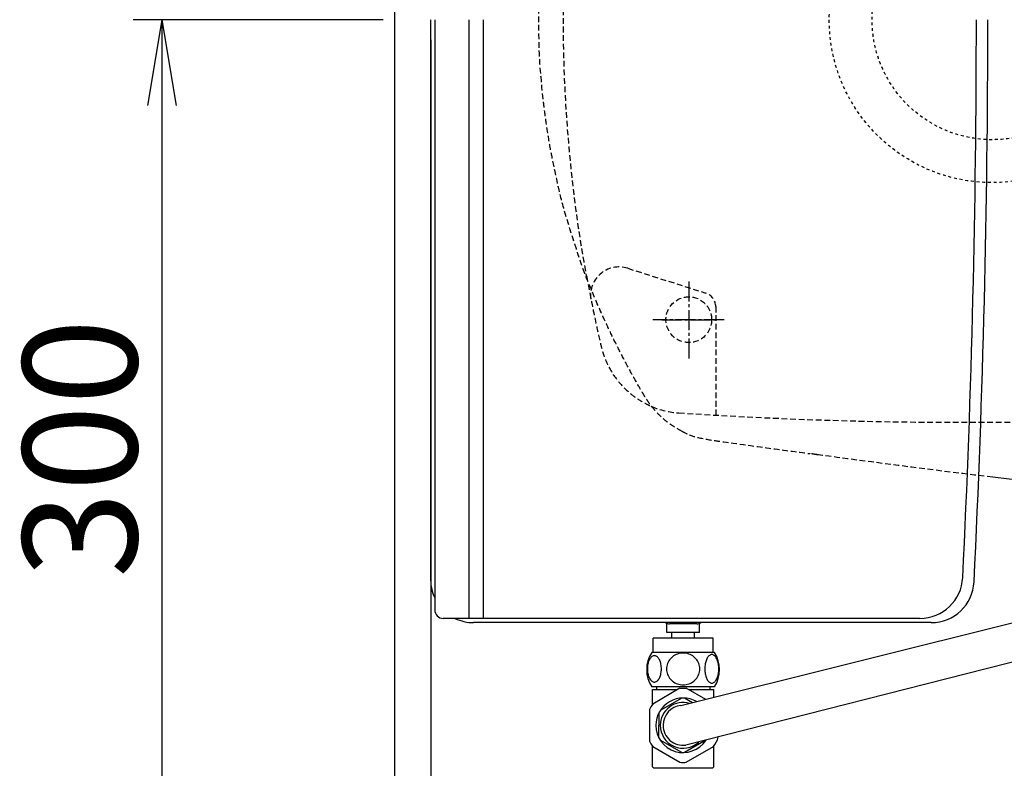
# Model space of a CAD drawing. Extents: x 0 to 1995, y 11 to 2820.
# Drawn here: x 204 to 548, y 2158 to 2420 of the extents above; entities that cross this region are included whole.
import ezdxf

# ---------------------------------------------------------------- set-up
doc = ezdxf.new("R2010")
doc.units = 0
for name, pattern in [('EXLTYPE1', [3, 2, -1]), ('EXLTYPE2', [2, 1, -1]), ('EXLTYPE3', [10, 7, -1, 1, -1])]:
    doc.linetypes.add(name, pattern=pattern)
doc.layers.get('0').update_dxf_attribs({"linetype": 'CONTINUOUS'})
doc.layers.get('DEFPOINTS').update_dxf_attribs({"linetype": 'CONTINUOUS'})
for name, color, linetype in [('タンク', 7, 'CONTINUOUS'), ('便器', 7, 'CONTINUOUS'), ('便座', 7, 'CONTINUOUS'), ('ｱｼﾞｬｽﾀｰ', 7, 'CONTINUOUS')]:
    doc.layers.add(name, color=color, linetype=linetype)
doc.styles.add('EXCADDIM1', font='monotxt', dxfattribs={"width": 0.84, "bigfont": 'extfont'})
doc.styles.get("Standard").update_dxf_attribs({"font": 'monotxt', "bigfont": 'extfont'})
doc.dimstyles.new('ISO-25', dxfattribs={"dimtxt": 2.5, "dimasz": 2.5, "dimexe": 1.25, "dimexo": 0.625, "dimtad": 1, "dimtxsty": 'STANDARD', "dimcen": 2.5, "dimazin": 3, "dimtfac": 1, "dimtmove": 0, "dimatfit": 3})

# ---------------------------------------------------------------- blocks, each defined once
blk = doc.blocks.new('EX_NORM')
at = {"color": 0, "linetype": 'CONTINUOUS'}
for q in [(-1, 0.167), (-1, 0), (-1, -0.167)]:
    blk.add_line((0, 0), q, dxfattribs=at)
blk = doc.blocks.new('*D15')
at = {"layer": 'DEFPOINTS', "color": 0}
for p in [(335.95, 2420), (253.53, 2120), (327.65, 2120)]:
    blk.add_point(p, dxfattribs=at)
at = {"layer": '便器', "color": 3, "linetype": 'CONTINUOUS'}
for p, q in [((330.95, 2420), (243.53, 2420)), ((253.53, 2390), (253.53, 2150)), ((322.65, 2120), (243.53, 2120))]:
    blk.add_line(p, q, dxfattribs=at)
at = {"layer": '便器', "color": 3, "xscale": 30, "yscale": 30, "zscale": 30}
for p, rotation in [((253.53, 2420), 90), ((253.53, 2120), 270)]:
    blk.add_blockref('EX_NORM', p, dxfattribs=dict(at, rotation=rotation))
at = {"layer": '便器', "color": 2, "insert": (230.03, 2270), "char_height": 40, "attachment_point": 5, "rotation": 90, "style": 'EXCADDIM1'}
blk.add_mtext('300', dxfattribs=at)
blk = doc.blocks.new('*D20')
at = {"layer": 'DEFPOINTS', "color": 0}
for p in [(1084.98, 2420), (335, 1987), (335, 1987)]:
    blk.add_point(p, dxfattribs=at)
at = {"layer": '便器', "color": 3, "linetype": 'CONTINUOUS'}
for p, q in [((1084.98, 2413), (1084.98, 1977)), ((1054.98, 1987), (365, 1987))]:
    blk.add_line(p, q, dxfattribs=at)
at = {"layer": '便器', "color": 3, "xscale": 30, "yscale": 30, "zscale": 30, "rotation": 180}
blk.add_blockref('EX_NORM', (335, 1987), dxfattribs=at)
at = {"layer": '便器', "color": 3, "xscale": 30, "yscale": 30, "zscale": 30}
blk.add_blockref('EX_NORM', (1084.98, 1987), dxfattribs=at)
at = {"layer": '便器', "color": 2, "insert": (709.99, 2010), "char_height": 40, "attachment_point": 5, "style": 'EXCADDIM1'}
blk.add_mtext('750', dxfattribs=at)
blk = doc.blocks.new('*D22')
at = {"layer": 'DEFPOINTS', "color": 0}
for p in [(347.61, 2420), (1084.98, 2420), (347.61, 2041)]:
    blk.add_point(p, dxfattribs=at)
at = {"layer": '便器', "color": 3, "linetype": 'CONTINUOUS'}
for p, q in [((347.61, 2413), (347.61, 2031)), ((1084.98, 2413), (1084.98, 2031)), ((1054.98, 2041), (377.61, 2041))]:
    blk.add_line(p, q, dxfattribs=at)
at = {"layer": '便器', "color": 3, "xscale": 30, "yscale": 30, "zscale": 30, "rotation": 180}
blk.add_blockref('EX_NORM', (347.61, 2041), dxfattribs=at)
at = {"layer": '便器', "color": 3, "xscale": 30, "yscale": 30, "zscale": 30}
blk.add_blockref('EX_NORM', (1084.98, 2041), dxfattribs=at)
at = {"layer": '便器', "color": 2, "insert": (716.29, 2064), "char_height": 40, "attachment_point": 5, "style": 'EXCADDIM1'}
blk.add_mtext('738', dxfattribs=at)
blk = doc.blocks.new('*D23')
at = {"layer": 'DEFPOINTS', "color": 0}
for p in [(1084.98, 2420), (335, 1987), (335, 1987)]:
    blk.add_point(p, dxfattribs=at)
at = {"layer": '便器', "color": 3, "linetype": 'CONTINUOUS'}
for p, q in [((1084.98, 2413), (1084.98, 1977)), ((1054.98, 1987), (365, 1987))]:
    blk.add_line(p, q, dxfattribs=at)
at = {"layer": '便器', "color": 3, "xscale": 30, "yscale": 30, "zscale": 30, "rotation": 180}
blk.add_blockref('EX_NORM', (335, 1987), dxfattribs=at)
at = {"layer": '便器', "color": 3, "xscale": 30, "yscale": 30, "zscale": 30}
blk.add_blockref('EX_NORM', (1084.98, 1987), dxfattribs=at)
at = {"layer": '便器', "color": 2, "insert": (709.99, 2010), "char_height": 40, "attachment_point": 5, "style": 'EXCADDIM1'}
blk.add_mtext('750', dxfattribs=at)

msp = doc.modelspace()

# ---------------------------------------------------------------- linework, layer by layer
at = {"layer": 'タンク', "color": 2, "linetype": 'CONTINUOUS'}
for p, q in [((347.606, 2420), (347.606, 2224)), ((349.019, 2420), (349.019, 2213.484)), ((518.837, 2210.484), (352.019, 2210.484)), ((522.783, 2209), (362.606, 2209))]:
    msp.add_line(p, q, dxfattribs=at)
at = {"layer": 'タンク', "color": 4, "linetype": 'CONTINUOUS'}
for p, q in [((361.019, 2420), (361.019, 2210.379)), ((366.019, 2420), (366.019, 2210.379))]:
    msp.add_line(p, q, dxfattribs=at)
at = {"layer": 'タンク', "color": 2, "linetype": 'CONTINUOUS'}
for centre, radius, start, end in [((-3457.394, 2420), 3995.986, 357.199336, 0), ((-3457.394, 2420), 4000, 357.180802, 0), ((362.606, 2224), 15, 180, 205.07102), ((518.837, 2225.484), 15, 270, 357.19934), ((522.783, 2224), 15, 270, 357.1808), ((352.019, 2213.484), 3, 180, 270), ((362.606, 2224), 15, 244.30145, 270)]:
    msp.add_arc(centre, radius, start, end, dxfattribs=at)
at = {"layer": '便器', "color": 7, "linetype": 'CONTINUOUS'}
msp.add_line((335, 2820), (335, 1961), dxfattribs=at)
at = {"layer": '便器', "color": 6, "linetype": 'EXLTYPE1'}
for p, q in [((416.576, 2332.99), (443.885, 2324.337)), ((447.374, 2319.57), (447.374, 2281.601))]:
    msp.add_line(p, q, dxfattribs=at)
at = {"layer": '便器', "color": 6, "linetype": 'EXLTYPE3'}
for p, q in [((437.954, 2328.4), (437.954, 2300.5)), ((450.336, 2315), (425.401, 2315)), ((428.54, 2315), (447.69, 2315))]:
    msp.add_line(p, q, dxfattribs=at)
at = {"layer": '便器', "color": 2, "linetype": 'EXLTYPE1'}
msp.add_line((482.691, 2267.998), (482.715, 2267.999), dxfattribs=at)
at = {"layer": '便器', "color": 2, "linetype": 'EXLTYPE1', "flags": 128}
for points in [[(435.625, 2275.926), (435.597, 2275.939), (435.434, 2276.019), (435.27, 2276.102), (435.104, 2276.188), (434.935, 2276.279), (434.76, 2276.375), (434.578, 2276.477), (434.339, 2276.615), (434.091, 2276.76), (433.837, 2276.911), (433.584, 2277.064), (433.334, 2277.215), (433.093, 2277.363), (432.865, 2277.504), (432.655, 2277.636), (432.466, 2277.754), (432.304, 2277.857), (432.172, 2277.941), (432.15, 2277.956), (432.129, 2277.97), (432.108, 2277.983), (432.088, 2277.997), (432.067, 2278.01), (432.046, 2278.024), (432.025, 2278.039), (432.002, 2278.054), (431.978, 2278.071), (431.951, 2278.089), (431.922, 2278.108), (431.857, 2278.153), (431.783, 2278.205), (431.702, 2278.261), (431.615, 2278.322), (431.526, 2278.385), (431.434, 2278.449), (431.343, 2278.513), (431.255, 2278.575), (431.17, 2278.635), (431.091, 2278.691), (431.021, 2278.742), (430.988, 2278.765), (430.958, 2278.787), (430.93, 2278.807), (430.903, 2278.827), (430.877, 2278.846), (430.851, 2278.865), (430.826, 2278.884), (430.8, 2278.903), (430.774, 2278.923), (430.747, 2278.944), (430.718, 2278.966), (430.623, 2279.038), (430.515, 2279.122), (430.397, 2279.214), (430.27, 2279.313), (430.138, 2279.417), (430.001, 2279.524), (429.864, 2279.633), (429.728, 2279.741), (429.596, 2279.847), (429.47, 2279.949), (429.352, 2280.045), (429.279, 2280.105), (429.211, 2280.161), (429.146, 2280.216), (429.084, 2280.269), (429.023, 2280.321), (428.963, 2280.373), (428.904, 2280.426), (428.844, 2280.479), (428.783, 2280.534), (428.72, 2280.591), (428.655, 2280.652), (428.515, 2280.782), (428.365, 2280.923), (428.206, 2281.074), (428.042, 2281.231), (427.874, 2281.393), (427.706, 2281.556), (427.539, 2281.719), (427.377, 2281.879), (427.222, 2282.033), (427.076, 2282.179), (426.942, 2282.315), (426.881, 2282.378), (426.822, 2282.439), (426.765, 2282.497), (426.711, 2282.555), (426.657, 2282.613), (426.604, 2282.67), (426.55, 2282.729), (426.496, 2282.79), (426.439, 2282.853), (426.381, 2282.919), (426.32, 2282.989), (426.222, 2283.103), (426.117, 2283.224), (426.009, 2283.352), (425.898, 2283.483), (425.787, 2283.615), (425.677, 2283.746), (425.57, 2283.874), (425.469, 2283.996), (425.375, 2284.11), (425.29, 2284.213), (425.216, 2284.305), (425.194, 2284.332), (425.173, 2284.358), (425.153, 2284.383), (425.133, 2284.407), (425.114, 2284.432), (425.095, 2284.456), (425.075, 2284.481), (425.055, 2284.507), (425.034, 2284.534), (425.012, 2284.563), (424.989, 2284.593), (424.937, 2284.662), (424.879, 2284.738), (424.817, 2284.82), (424.751, 2284.907), (424.684, 2284.997), (424.616, 2285.089), (424.548, 2285.18), (424.482, 2285.269), (424.418, 2285.355), (424.359, 2285.436), (424.304, 2285.51), (424.28, 2285.544), (424.256, 2285.576), (424.233, 2285.608), (424.212, 2285.638), (424.191, 2285.668), (424.17, 2285.697), (424.148, 2285.727), (424.127, 2285.758), (424.105, 2285.789), (424.082, 2285.822), (424.058, 2285.857), (424.005, 2285.933), (423.948, 2286.016), (423.887, 2286.104), (423.823, 2286.197), (423.757, 2286.293), (423.691, 2286.39), (423.625, 2286.486), (423.561, 2286.581), (423.499, 2286.672), (423.441, 2286.758), (423.387, 2286.838), (423.362, 2286.875), (423.338, 2286.911), (423.315, 2286.945), (423.292, 2286.979), (423.27, 2287.012), (423.248, 2287.045), (423.226, 2287.079), (423.203, 2287.114), (423.18, 2287.15), (423.155, 2287.187), (423.13, 2287.227), (423.088, 2287.291), (423.044, 2287.359), (422.999, 2287.431), (422.952, 2287.504), (422.904, 2287.578), (422.858, 2287.651), (422.812, 2287.722), (422.769, 2287.79), (422.729, 2287.853), (422.693, 2287.91), (422.661, 2287.961), (422.651, 2287.976), (422.642, 2287.99), (422.634, 2288.004), (422.625, 2288.017), (422.617, 2288.03), (422.609, 2288.044), (422.6, 2288.057), (422.592, 2288.071), (422.582, 2288.086), (422.573, 2288.102), (422.562, 2288.118), (422.54, 2288.155), (422.515, 2288.196), (422.488, 2288.24), (422.459, 2288.286), (422.43, 2288.334), (422.401, 2288.381), (422.373, 2288.428), (422.345, 2288.473), (422.319, 2288.515), (422.296, 2288.553), (422.275, 2288.587), (422.266, 2288.602), (422.258, 2288.616), (422.251, 2288.629), (422.243, 2288.64), (422.237, 2288.652), (422.23, 2288.662), (422.224, 2288.673), (422.218, 2288.683), (422.211, 2288.694), (422.205, 2288.705), (422.198, 2288.716), (422.158, 2288.783), (422.109, 2288.866), (422.052, 2288.961), (421.99, 2289.067), (421.923, 2289.181), (421.852, 2289.299), (421.78, 2289.421), (421.708, 2289.543), (421.638, 2289.662), (421.57, 2289.777), (421.506, 2289.884), (421.459, 2289.964), (421.416, 2290.038), (421.375, 2290.107), (421.336, 2290.173), (421.299, 2290.237), (421.263, 2290.298), (421.228, 2290.359), (421.192, 2290.42), (421.157, 2290.481), (421.12, 2290.544), (421.082, 2290.61), (420.955, 2290.828), (420.814, 2291.073), (420.659, 2291.34), (420.496, 2291.624), (420.325, 2291.92), (420.151, 2292.224), (419.975, 2292.529), (419.802, 2292.832), (419.633, 2293.127), (419.472, 2293.408), (419.322, 2293.672), (419.228, 2293.837), (419.14, 2293.992), (419.056, 2294.141), (418.975, 2294.285), (418.896, 2294.426), (418.818, 2294.565), (418.741, 2294.704), (418.662, 2294.845), (418.582, 2294.99), (418.499, 2295.139), (418.413, 2295.296), (418.227, 2295.634), (418.027, 2296), (417.814, 2296.387), (417.595, 2296.79), (417.37, 2297.201), (417.146, 2297.614), (416.924, 2298.023), (416.708, 2298.42), (416.502, 2298.8), (416.31, 2299.157), (416.134, 2299.482), (416.054, 2299.632), (415.978, 2299.774), (415.905, 2299.91), (415.835, 2300.042), (415.766, 2300.172), (415.697, 2300.301), (415.629, 2300.431), (415.559, 2300.563), (415.487, 2300.7), (415.413, 2300.843), (415.334, 2300.993), (415.163, 2301.321), (414.976, 2301.68), (414.777, 2302.063), (414.57, 2302.463), (414.358, 2302.874), (414.144, 2303.288), (413.932, 2303.699), (413.725, 2304.099), (413.528, 2304.483), (413.343, 2304.843), (413.175, 2305.173), (413.097, 2305.324), (413.024, 2305.468), (412.954, 2305.606), (412.886, 2305.74), (412.82, 2305.871), (412.754, 2306.001), (412.688, 2306.133), (412.621, 2306.267), (412.551, 2306.405), (412.479, 2306.55), (412.404, 2306.702), (412.239, 2307.034), (412.06, 2307.396), (411.869, 2307.784), (411.669, 2308.188), (411.465, 2308.603), (411.26, 2309.021), (411.056, 2309.437), (410.858, 2309.842), (410.669, 2310.229), (410.492, 2310.593), (410.33, 2310.925), (410.256, 2311.078), (410.186, 2311.223), (410.119, 2311.362), (410.054, 2311.497), (409.991, 2311.629), (409.928, 2311.76), (409.865, 2311.893), (409.801, 2312.028), (409.735, 2312.167), (409.666, 2312.313), (409.594, 2312.466), (409.438, 2312.8), (409.268, 2313.164), (409.088, 2313.552), (408.901, 2313.954), (408.711, 2314.363), (408.522, 2314.771), (408.337, 2315.171), (408.161, 2315.554), (407.995, 2315.913), (407.845, 2316.24), (407.714, 2316.526), (407.656, 2316.652), (407.604, 2316.768), (407.555, 2316.876), (407.51, 2316.976), (407.467, 2317.071), (407.426, 2317.162), (407.386, 2317.251), (407.347, 2317.339), (407.307, 2317.429), (407.266, 2317.521), (407.224, 2317.618), (406.974, 2318.188), (406.668, 2318.89), (406.316, 2319.703), (405.926, 2320.607), (405.507, 2321.582), (405.069, 2322.608), (404.62, 2323.664), (404.169, 2324.731), (403.725, 2325.788), (403.297, 2326.816), (402.894, 2327.793), (402.597, 2328.525), (402.318, 2329.22), (402.054, 2329.885), (401.804, 2330.527), (401.565, 2331.155), (401.332, 2331.774), (401.105, 2332.392), (400.879, 2333.017), (400.652, 2333.656), (400.421, 2334.316), (400.183, 2335.005), (399.682, 2336.48), (399.151, 2338.072), (398.599, 2339.754), (398.033, 2341.5), (397.461, 2343.284), (396.893, 2345.079), (396.336, 2346.86), (395.799, 2348.6), (395.29, 2350.272), (394.817, 2351.851), (394.388, 2353.311), (394.192, 2353.989), (394.008, 2354.639), (393.833, 2355.267), (393.665, 2355.881), (393.503, 2356.489), (393.345, 2357.098), (393.188, 2357.715), (393.032, 2358.348), (392.873, 2359.004), (392.711, 2359.692), (392.543, 2360.418), (392.277, 2361.591), (391.998, 2362.846), (391.711, 2364.159), (391.421, 2365.508), (391.131, 2366.87), (390.846, 2368.222), (390.572, 2369.541), (390.313, 2370.805), (390.072, 2371.99), (389.855, 2373.074), (389.666, 2374.034), (389.61, 2374.324), (389.557, 2374.602), (389.506, 2374.871), (389.457, 2375.135), (389.409, 2375.398), (389.361, 2375.665), (389.313, 2375.938), (389.263, 2376.223), (389.212, 2376.522), (389.159, 2376.84), (389.103, 2377.181), (389.011, 2377.74), (388.913, 2378.347), (388.81, 2378.989), (388.705, 2379.653), (388.599, 2380.327), (388.494, 2380.999), (388.392, 2381.655), (388.295, 2382.282), (388.205, 2382.87), (388.124, 2383.404), (388.053, 2383.873), (388.032, 2384.013), (388.013, 2384.146), (387.994, 2384.274), (387.976, 2384.399), (387.958, 2384.523), (387.94, 2384.647), (387.923, 2384.773), (387.904, 2384.904), (387.886, 2385.041), (387.866, 2385.186), (387.845, 2385.341), (387.799, 2385.684), (387.748, 2386.065), (387.694, 2386.474), (387.638, 2386.904), (387.581, 2387.344), (387.523, 2387.785), (387.467, 2388.22), (387.413, 2388.638), (387.363, 2389.03), (387.318, 2389.388), (387.278, 2389.703), (387.261, 2389.841), (387.245, 2389.968), (387.231, 2390.086), (387.217, 2390.196), (387.205, 2390.3), (387.193, 2390.4), (387.182, 2390.497), (387.171, 2390.594), (387.159, 2390.692), (387.148, 2390.793), (387.136, 2390.899), (387.068, 2391.522), (386.986, 2392.288), (386.893, 2393.177), (386.791, 2394.167), (386.682, 2395.237), (386.57, 2396.366), (386.456, 2397.533), (386.343, 2398.716), (386.234, 2399.895), (386.13, 2401.047), (386.036, 2402.153), (385.968, 2402.992), (385.907, 2403.795), (385.851, 2404.57), (385.802, 2405.324), (385.758, 2406.064), (385.719, 2406.799), (385.684, 2407.535), (385.653, 2408.281), (385.626, 2409.044), (385.602, 2409.832), (385.58, 2410.652), (385.552, 2411.952), (385.529, 2413.32), (385.51, 2414.732), (385.495, 2416.165), (385.485, 2417.598), (385.478, 2419.007), (385.475, 2420.37), (385.475, 2421.664), (385.478, 2422.866), (385.483, 2423.954), (385.492, 2424.905), (385.495, 2425.189), (385.499, 2425.458), (385.503, 2425.717), (385.508, 2425.97), (385.513, 2426.22), (385.519, 2426.471), (385.526, 2426.727), (385.535, 2426.991), (385.544, 2427.268), (385.554, 2427.56), (385.566, 2427.873), (385.594, 2428.564), (385.627, 2429.332), (385.664, 2430.161), (385.704, 2431.036), (385.747, 2431.94), (385.792, 2432.856), (385.839, 2433.769), (385.885, 2434.663), (385.931, 2435.52), (385.976, 2436.325), (386.019, 2437.061), (386.04, 2437.4), (386.06, 2437.721), (386.08, 2438.028), (386.101, 2438.326), (386.122, 2438.619), (386.143, 2438.909), (386.166, 2439.201), (386.189, 2439.498), (386.215, 2439.806), (386.242, 2440.126), (386.272, 2440.464), (386.338, 2441.199), (386.412, 2442.003), (386.493, 2442.862), (386.58, 2443.761), (386.67, 2444.685), (386.764, 2445.619), (386.858, 2446.549), (386.952, 2447.459), (387.044, 2448.336), (387.132, 2449.164), (387.216, 2449.929), (387.256, 2450.284), (387.295, 2450.624), (387.333, 2450.952), (387.372, 2451.272), (387.41, 2451.587), (387.45, 2451.903), (387.491, 2452.223), (387.534, 2452.55), (387.58, 2452.888), (387.628, 2453.243), (387.68, 2453.616), (387.766, 2454.217), (387.858, 2454.859), (387.956, 2455.53), (388.057, 2456.217), (388.159, 2456.908), (388.262, 2457.593), (388.362, 2458.258), (388.458, 2458.893), (388.549, 2459.484), (388.631, 2460.021), (388.705, 2460.491), (388.727, 2460.631), (388.748, 2460.765), (388.769, 2460.893), (388.789, 2461.019), (388.809, 2461.143), (388.829, 2461.267), (388.85, 2461.394), (388.872, 2461.525), (388.895, 2461.662), (388.92, 2461.806), (388.946, 2461.961), (389.005, 2462.302), (389.071, 2462.68), (389.141, 2463.087), (389.216, 2463.513), (389.293, 2463.95), (389.37, 2464.388), (389.446, 2464.818), (389.52, 2465.232), (389.589, 2465.621), (389.652, 2465.975), (389.708, 2466.286), (389.733, 2466.423), (389.756, 2466.549), (389.777, 2466.665), (389.797, 2466.773), (389.816, 2466.876), (389.835, 2466.974), (389.853, 2467.07), (389.871, 2467.165), (389.89, 2467.262), (389.909, 2467.361), (389.93, 2467.466), (390.05, 2468.078), (390.2, 2468.83), (390.375, 2469.701), (390.571, 2470.669), (390.784, 2471.711), (391.01, 2472.806), (391.245, 2473.933), (391.484, 2475.07), (391.723, 2476.194), (391.958, 2477.285), (392.186, 2478.32), (392.359, 2479.092), (392.526, 2479.823), (392.69, 2480.521), (392.851, 2481.192), (393.012, 2481.845), (393.174, 2482.487), (393.34, 2483.126), (393.511, 2483.769), (393.689, 2484.425), (393.876, 2485.1), (394.073, 2485.803), (394.502, 2487.302), (394.974, 2488.913), (395.478, 2490.612), (396.008, 2492.37), (396.555, 2494.163), (397.111, 2495.963), (397.668, 2497.745), (398.218, 2499.482), (398.752, 2501.147), (399.263, 2502.715), (399.742, 2504.159), (399.967, 2504.828), (400.185, 2505.467), (400.399, 2506.083), (400.611, 2506.683), (400.823, 2507.274), (401.039, 2507.865), (401.262, 2508.461), (401.493, 2509.07), (401.737, 2509.7), (401.994, 2510.357), (402.269, 2511.05), (402.717, 2512.164), (403.2, 2513.352), (403.71, 2514.592), (404.235, 2515.861), (404.768, 2517.138), (405.298, 2518.401), (405.816, 2519.627), (406.313, 2520.795), (406.778, 2521.884), (407.203, 2522.87), (407.578, 2523.733), (407.691, 2523.99), (407.799, 2524.235), (407.903, 2524.47), (408.005, 2524.699), (408.107, 2524.925), (408.21, 2525.152), (408.316, 2525.382), (408.426, 2525.62), (408.541, 2525.869), (408.664, 2526.132), (408.796, 2526.413), (409.09, 2527.034), (409.418, 2527.726), (409.776, 2528.473), (410.155, 2529.263), (410.548, 2530.079), (410.95, 2530.909), (411.353, 2531.739), (411.751, 2532.554), (412.136, 2533.341), (412.502, 2534.085), (412.843, 2534.772), (413.002, 2535.091), (413.156, 2535.397), (413.304, 2535.692), (413.45, 2535.979), (413.595, 2536.262), (413.741, 2536.545), (413.889, 2536.83), (414.042, 2537.123), (414.202, 2537.425), (414.369, 2537.741), (414.546, 2538.073), (414.833, 2538.609), (415.142, 2539.182), (415.465, 2539.78), (415.798, 2540.393), (416.135, 2541.011), (416.469, 2541.624), (416.796, 2542.221), (417.11, 2542.792), (417.405, 2543.327), (417.675, 2543.816), (417.914, 2544.248), (417.987, 2544.378), (418.056, 2544.502), (418.123, 2544.622), (418.189, 2544.74), (418.255, 2544.858), (418.322, 2544.976), (418.391, 2545.098), (418.463, 2545.224), (418.539, 2545.357), (418.62, 2545.498), (418.707, 2545.648), (418.849, 2545.895), (419.003, 2546.162), (419.166, 2546.444), (419.336, 2546.737), (419.508, 2547.034), (419.68, 2547.331), (419.849, 2547.621), (420.012, 2547.9), (420.165, 2548.163), (420.305, 2548.403), (420.429, 2548.616), (420.467, 2548.68), (420.503, 2548.741), (420.538, 2548.8), (420.572, 2548.858), (420.606, 2548.916), (420.641, 2548.975), (420.676, 2549.035), (420.713, 2549.098), (420.752, 2549.163), (420.794, 2549.233), (420.838, 2549.308), (420.911, 2549.43), (420.99, 2549.562), (421.073, 2549.702), (421.16, 2549.846), (421.247, 2549.993), (421.335, 2550.139), (421.42, 2550.282), (421.502, 2550.418), (421.578, 2550.546), (421.648, 2550.662), (421.709, 2550.764), (421.727, 2550.794), (421.744, 2550.823), (421.761, 2550.851), (421.777, 2550.878), (421.793, 2550.904), (421.81, 2550.931), (421.826, 2550.959), (421.843, 2550.987), (421.861, 2551.017), (421.88, 2551.048), (421.9, 2551.081), (421.945, 2551.155), (421.995, 2551.238), (422.049, 2551.327), (422.106, 2551.421), (422.165, 2551.518), (422.225, 2551.617), (422.285, 2551.716), (422.344, 2551.813), (422.402, 2551.908), (422.456, 2551.997), (422.505, 2552.079), (422.529, 2552.117), (422.551, 2552.154), (422.572, 2552.189), (422.593, 2552.223), (422.614, 2552.257), (422.635, 2552.291), (422.656, 2552.326), (422.677, 2552.361), (422.7, 2552.397), (422.723, 2552.435), (422.748, 2552.475), (422.788, 2552.54), (422.83, 2552.609), (422.875, 2552.681), (422.921, 2552.754), (422.967, 2552.828), (423.013, 2552.901), (423.057, 2552.973), (423.1, 2553.04), (423.14, 2553.103), (423.176, 2553.161), (423.208, 2553.211), (423.217, 2553.226), (423.226, 2553.24), (423.235, 2553.254), (423.243, 2553.267), (423.252, 2553.28), (423.26, 2553.293), (423.269, 2553.307), (423.278, 2553.321), (423.287, 2553.335), (423.297, 2553.351), (423.308, 2553.367), (423.331, 2553.403), (423.357, 2553.443), (423.386, 2553.487), (423.416, 2553.533), (423.447, 2553.58), (423.478, 2553.628), (423.509, 2553.676), (423.54, 2553.723), (423.57, 2553.768), (423.597, 2553.81), (423.623, 2553.848), (423.634, 2553.866), (423.645, 2553.883), (423.656, 2553.899), (423.666, 2553.914), (423.677, 2553.93), (423.687, 2553.945), (423.697, 2553.96), (423.707, 2553.976), (423.718, 2553.992), (423.729, 2554.008), (423.741, 2554.026), (423.767, 2554.064), (423.795, 2554.106), (423.826, 2554.151), (423.857, 2554.197), (423.89, 2554.245), (423.922, 2554.293), (423.955, 2554.341), (423.987, 2554.387), (424.017, 2554.432), (424.046, 2554.473), (424.072, 2554.511), (424.084, 2554.529), (424.095, 2554.545), (424.106, 2554.561), (424.117, 2554.577), (424.127, 2554.592), (424.138, 2554.607), (424.148, 2554.622), (424.159, 2554.637), (424.17, 2554.653), (424.182, 2554.669), (424.194, 2554.687), (424.221, 2554.724), (424.25, 2554.765), (424.281, 2554.809), (424.313, 2554.854), (424.346, 2554.9), (424.379, 2554.946), (424.412, 2554.991), (424.442, 2555.034), (424.471, 2555.074), (424.498, 2555.11), (424.521, 2555.143), (424.531, 2555.157), (424.541, 2555.17), (424.55, 2555.182), (424.558, 2555.193), (424.566, 2555.203), (424.573, 2555.213), (424.58, 2555.223), (424.588, 2555.233), (424.595, 2555.243), (424.603, 2555.253), (424.611, 2555.263), (424.658, 2555.326), (424.716, 2555.402), (424.784, 2555.491), (424.86, 2555.59), (424.942, 2555.696), (425.029, 2555.808), (425.119, 2555.924), (425.21, 2556.041), (425.302, 2556.157), (425.392, 2556.27), (425.479, 2556.378), (425.546, 2556.461), (425.61, 2556.539), (425.673, 2556.614), (425.734, 2556.687), (425.795, 2556.758), (425.856, 2556.828), (425.918, 2556.898), (425.981, 2556.968), (426.046, 2557.039), (426.113, 2557.112), (426.184, 2557.188), (426.298, 2557.308), (426.419, 2557.434), (426.544, 2557.564), (426.672, 2557.695), (426.801, 2557.826), (426.927, 2557.954), (427.05, 2558.078), (427.167, 2558.195), (427.277, 2558.303), (427.376, 2558.401), (427.463, 2558.486), (427.489, 2558.511), (427.513, 2558.535), (427.537, 2558.557), (427.561, 2558.58), (427.584, 2558.602), (427.607, 2558.624), (427.631, 2558.646), (427.656, 2558.669), (427.682, 2558.693), (427.709, 2558.718), (427.739, 2558.745), (427.804, 2558.804), (427.876, 2558.869), (427.954, 2558.939), (428.036, 2559.013), (428.121, 2559.089), (428.207, 2559.165), (428.291, 2559.241), (428.374, 2559.314), (428.453, 2559.383), (428.526, 2559.448), (428.592, 2559.505), (428.621, 2559.531), (428.649, 2559.555), (428.676, 2559.578), (428.701, 2559.6), (428.726, 2559.621), (428.75, 2559.641), (428.774, 2559.662), (428.798, 2559.682), (428.823, 2559.703), (428.85, 2559.725), (428.877, 2559.748), (428.97, 2559.824), (429.076, 2559.91), (429.192, 2560.005), (429.318, 2560.107), (429.45, 2560.213), (429.586, 2560.322), (429.724, 2560.432), (429.861, 2560.541), (429.995, 2560.647), (430.123, 2560.747), (430.244, 2560.841), (430.319, 2560.899), (430.39, 2560.953), (430.459, 2561.005), (430.525, 2561.055), (430.59, 2561.103), (430.655, 2561.15), (430.72, 2561.197), (430.786, 2561.243), (430.854, 2561.291), (430.924, 2561.34), (430.998, 2561.391), (431.158, 2561.499), (431.332, 2561.616), (431.517, 2561.739), (431.71, 2561.866), (431.908, 2561.995), (432.108, 2562.124), (432.307, 2562.252), (432.501, 2562.376), (432.689, 2562.495), (432.867, 2562.606), (433.031, 2562.707), (433.108, 2562.754), (433.182, 2562.799), (433.253, 2562.842), (433.323, 2562.883), (433.392, 2562.923), (433.461, 2562.963), (433.532, 2563.003), (433.604, 2563.043), (433.68, 2563.085), (433.759, 2563.128), (433.842, 2563.173), (433.978, 2563.245), (434.123, 2563.321), (434.275, 2563.4), (434.43, 2563.481), (434.588, 2563.562), (434.743, 2563.642), (434.895, 2563.719), (435.04, 2563.792), (435.175, 2563.86), (435.298, 2563.921), (435.406, 2563.975), (435.438, 2563.991), (435.469, 2564.006), (435.498, 2564.02), (435.527, 2564.034), (435.556, 2564.048), (435.585, 2564.061), (435.614, 2564.075), (435.644, 2564.089), (435.676, 2564.104), (435.71, 2564.12), (435.746, 2564.136), (435.826, 2564.173), (435.915, 2564.213), (436.012, 2564.256), (436.113, 2564.302), (436.217, 2564.348), (436.251, 2564.363)], [(438.117, 2274.716), (438.43, 2274.596), (438.748, 2274.481), (439.07, 2274.372), (439.396, 2274.269), (439.724, 2274.17), (440.056, 2274.076), (440.39, 2273.986), (440.726, 2273.899), (441.172, 2273.789), (441.619, 2273.685), (442.065, 2273.585), (442.51, 2273.491), (442.951, 2273.401), (443.386, 2273.316), (443.814, 2273.236), (444.233, 2273.16), (444.642, 2273.088), (445.039, 2273.021), (445.421, 2272.959), (445.79, 2272.9), (446.146, 2272.844), (446.492, 2272.792), (446.83, 2272.741), (447.164, 2272.693), (447.495, 2272.646), (447.827, 2272.6), (448.163, 2272.553), (448.505, 2272.506), (448.857, 2272.458), (449.219, 2272.409), (450.167, 2272.278), (451.191, 2272.136), (452.28, 2271.984), (453.424, 2271.823), (454.612, 2271.656), (455.832, 2271.484), (457.075, 2271.309), (458.328, 2271.132), (459.581, 2270.956), (460.824, 2270.782), (462.045, 2270.612), (463.076, 2270.469), (464.088, 2270.329), (465.086, 2270.192), (466.075, 2270.057), (467.061, 2269.923), (468.049, 2269.789), (469.044, 2269.654), (470.051, 2269.518), (471.076, 2269.38), (472.124, 2269.239), (473.2, 2269.094), (474.128, 2268.969), (475.06, 2268.844), (475.977, 2268.72), (476.859, 2268.602), (477.687, 2268.49), (478.441, 2268.389), (479.101, 2268.3), (479.649, 2268.226), (480.064, 2268.171), (480.328, 2268.135), (480.42, 2268.123)], [(482.817, 2267.755), (482.813, 2267.755), (482.803, 2267.757), (482.786, 2267.76), (482.764, 2267.763), (482.737, 2267.767), (482.707, 2267.771), (482.675, 2267.776), (482.64, 2267.781), (482.605, 2267.787), (482.57, 2267.792), (482.535, 2267.797), (482.501, 2267.802), (482.468, 2267.807), (482.436, 2267.812), (482.406, 2267.817), (482.375, 2267.822), (482.346, 2267.826), (482.316, 2267.831), (482.286, 2267.835), (482.255, 2267.84), (482.223, 2267.845), (482.191, 2267.85), (482.135, 2267.859), (482.077, 2267.868), (482.016, 2267.877), (481.955, 2267.887), (481.893, 2267.897), (481.833, 2267.906), (481.774, 2267.915), (481.718, 2267.924), (481.666, 2267.932), (481.619, 2267.94), (481.577, 2267.946), (481.564, 2267.948), (481.552, 2267.95), (481.54, 2267.952), (481.528, 2267.954), (481.517, 2267.956), (481.505, 2267.958), (481.493, 2267.96), (481.481, 2267.961), (481.468, 2267.964), (481.454, 2267.966), (481.439, 2267.968), (481.412, 2267.972), (481.382, 2267.977), (481.351, 2267.982), (481.318, 2267.987), (481.285, 2267.992), (481.251, 2267.998), (481.218, 2268.003), (481.187, 2268.008), (481.157, 2268.012), (481.13, 2268.017), (481.106, 2268.02), (481.099, 2268.022), (481.091, 2268.023), (481.084, 2268.024), (481.078, 2268.025), (481.071, 2268.026), (481.064, 2268.027), (481.057, 2268.028), (481.05, 2268.029), (481.043, 2268.03), (481.035, 2268.032), (481.026, 2268.033), (481.01, 2268.035), (480.992, 2268.038), (480.973, 2268.041), (480.953, 2268.044), (480.933, 2268.047), (480.913, 2268.05), (480.893, 2268.053), (480.874, 2268.056), (480.856, 2268.059), (480.839, 2268.062), (480.825, 2268.064), (480.82, 2268.065), (480.816, 2268.065), (480.811, 2268.066), (480.807, 2268.067), (480.803, 2268.067), (480.799, 2268.068), (480.795, 2268.068), (480.79, 2268.069), (480.786, 2268.07), (480.781, 2268.07), (480.776, 2268.071), (480.766, 2268.073), (480.755, 2268.074), (480.743, 2268.076), (480.731, 2268.078), (480.719, 2268.08), (480.707, 2268.082), (480.694, 2268.083), (480.683, 2268.085), (480.672, 2268.087), (480.662, 2268.088), (480.654, 2268.089), (480.651, 2268.09), (480.648, 2268.09), (480.646, 2268.091), (480.643, 2268.091), (480.641, 2268.091), (480.639, 2268.092), (480.636, 2268.092), (480.634, 2268.092), (480.631, 2268.093), (480.629, 2268.093), (480.626, 2268.093), (480.619, 2268.095), (480.611, 2268.096), (480.602, 2268.097), (480.592, 2268.098), (480.582, 2268.1), (480.572, 2268.101), (480.562, 2268.103), (480.552, 2268.104), (480.542, 2268.106), (480.532, 2268.107), (480.523, 2268.108), (480.519, 2268.109), (480.514, 2268.11), (480.51, 2268.11), (480.506, 2268.111), (480.502, 2268.111), (480.498, 2268.112), (480.493, 2268.113), (480.489, 2268.113), (480.484, 2268.114), (480.479, 2268.114), (480.474, 2268.115), (480.468, 2268.116), (480.462, 2268.117), (480.455, 2268.118), (480.449, 2268.119), (480.443, 2268.12), (480.437, 2268.12), (480.432, 2268.121), (480.428, 2268.122), (480.424, 2268.122), (480.422, 2268.122), (480.422, 2268.122)], [(544.345, 2259.874), (542.008, 2260.15), (537.937, 2260.638), (533.805, 2261.141), (529.577, 2261.665), (525.219, 2262.211), (520.696, 2262.786), (515.997, 2263.389), (511.212, 2264.009), (506.453, 2264.629), (501.833, 2265.235), (497.463, 2265.81), (493.457, 2266.34), (489.927, 2266.808), (486.985, 2267.199), (484.744, 2267.497), (483.318, 2267.688), (482.817, 2267.755)]]:
    msp.add_lwpolyline(points, dxfattribs=at)
at = {"layer": '便器', "color": 6, "linetype": 'EXLTYPE1', "flags": 128}
msp.add_lwpolyline([(402.171, 2330.326), (402.175, 2330.305), (402.187, 2330.244), (402.205, 2330.147), (402.229, 2330.017), (402.258, 2329.858), (402.293, 2329.674), (402.331, 2329.468), (402.372, 2329.246), (402.416, 2329.009), (402.462, 2328.762), (402.509, 2328.508), (402.614, 2327.945), (402.721, 2327.37), (402.83, 2326.784), (402.941, 2326.189), (403.055, 2325.585), (403.17, 2324.974), (403.287, 2324.357), (403.406, 2323.735), (403.527, 2323.109), (403.649, 2322.48), (403.773, 2321.85), (403.921, 2321.101), (404.072, 2320.353), (404.223, 2319.606), (404.376, 2318.861), (404.53, 2318.119), (404.685, 2317.38), (404.84, 2316.647), (404.996, 2315.919), (405.151, 2315.198), (405.306, 2314.483), (405.461, 2313.778), (405.58, 2313.236), (405.699, 2312.7), (405.817, 2312.171), (405.934, 2311.648), (406.05, 2311.133), (406.164, 2310.625), (406.276, 2310.125), (406.386, 2309.634), (406.494, 2309.152), (406.599, 2308.679), (406.702, 2308.217), (406.769, 2307.913), (406.836, 2307.613), (406.902, 2307.316), (406.968, 2307.022), (407.034, 2306.728), (407.102, 2306.435), (407.171, 2306.142), (407.242, 2305.848), (407.315, 2305.551), (407.391, 2305.252), (407.47, 2304.95), (407.565, 2304.601), (407.665, 2304.248), (407.769, 2303.889), (407.879, 2303.527), (407.994, 2303.162), (408.115, 2302.793), (408.241, 2302.422), (408.373, 2302.049), (408.511, 2301.675), (408.654, 2301.3), (408.804, 2300.925), (408.978, 2300.509), (409.159, 2300.094), (409.347, 2299.681), (409.542, 2299.269), (409.744, 2298.859), (409.952, 2298.452), (410.166, 2298.048), (410.386, 2297.647), (410.612, 2297.251), (410.844, 2296.859), (411.081, 2296.472), (411.304, 2296.119), (411.531, 2295.77), (411.762, 2295.426), (411.998, 2295.087), (412.238, 2294.751), (412.481, 2294.42), (412.729, 2294.093), (412.981, 2293.77), (413.237, 2293.452), (413.497, 2293.137), (413.761, 2292.826), (413.993, 2292.56), (414.228, 2292.296), (414.466, 2292.036), (414.707, 2291.778), (414.95, 2291.524), (415.195, 2291.272), (415.443, 2291.024), (415.694, 2290.779), (415.947, 2290.537), (416.201, 2290.298), (416.458, 2290.063), (416.674, 2289.87), (416.89, 2289.679), (417.109, 2289.49), (417.329, 2289.303), (417.551, 2289.118), (417.775, 2288.936), (418.001, 2288.755), (418.23, 2288.576), (418.461, 2288.399), (418.695, 2288.224), (418.931, 2288.051), (419.134, 2287.905), (419.338, 2287.761), (419.544, 2287.618), (419.752, 2287.477), (419.961, 2287.337), (420.172, 2287.199), (420.384, 2287.063), (420.597, 2286.928), (420.81, 2286.796), (421.025, 2286.665), (421.241, 2286.536), (421.4, 2286.443), (421.559, 2286.35), (421.719, 2286.259), (421.879, 2286.169), (422.038, 2286.08), (422.198, 2285.993), (422.357, 2285.907), (422.515, 2285.823), (422.674, 2285.74), (422.831, 2285.658), (422.988, 2285.578), (423.088, 2285.528), (423.187, 2285.478), (423.285, 2285.429), (423.384, 2285.381), (423.483, 2285.333), (423.582, 2285.285), (423.681, 2285.238), (423.78, 2285.191), (423.879, 2285.144), (423.979, 2285.098), (424.079, 2285.051), (424.143, 2285.022), (424.206, 2284.993), (424.27, 2284.964), (424.334, 2284.935), (424.398, 2284.907), (424.462, 2284.878), (424.526, 2284.85), (424.59, 2284.823), (424.654, 2284.795), (424.717, 2284.768), (424.781, 2284.741), (424.814, 2284.727), (424.847, 2284.713), (424.88, 2284.7), (424.913, 2284.687), (424.92, 2284.683)], dxfattribs=at)
at = {"layer": '便器', "color": 2, "linetype": 'CONTINUOUS', "flags": 128}
msp.add_lwpolyline([(551.232, 2259.074), (550.1, 2259.203), (544.345, 2259.871)], dxfattribs=at)
at = {"layer": '便器', "color": 6, "linetype": 'EXLTYPE1'}
msp.add_circle((437.954, 2315), 8, dxfattribs=at)
for centre, radius, start, end in [((893.951, 2420), 500, 168.58943, 190.42946), ((413.556, 2323.457), 10, 72.41783, 191.3631), ((442.374, 2319.57), 5, 0, 72.41783), ((436.448, 2312.337), 30, 247.50003, 266.19814), ((533.918, 3779.102), 1500, 266.198138, 273.431757)]:
    msp.add_arc(centre, radius, start, end, dxfattribs=at)
at = {"layer": '便器', "color": 2, "linetype": 'EXLTYPE1'}
msp.add_arc((450.291, 2302.964), 30.76, 241.52268, 246.68539, dxfattribs=at)
at = {"layer": '便座', "color": 6, "linetype": 'CONTINUOUS'}
for p, q in [((435.163, 2180.016), (570.306, 2213.701)), ((430.235, 2205.56), (430.235, 2208.56)), ((441.735, 2205.56), (430.235, 2205.56)), ((440.735, 2208.56), (431.235, 2208.56)), ((431.985, 2203.56), (431.985, 2205.56)), ((439.985, 2203.56), (439.985, 2205.56)), ((441.735, 2205.56), (441.735, 2208.56)), ((446.456, 2203.56), (425.456, 2203.56)), ((425.456, 2198.56), (425.456, 2203.56)), ((446.485, 2203.56), (425.485, 2203.56)), ((446.456, 2198.56), (446.456, 2203.56)), ((446.925, 2198.56), (424.986, 2198.56)), ((570.306, 2199.995), (436.93, 2166.129)), ((446.925, 2186.561), (424.985, 2186.561)), ((425.206, 2180.371), (425.206, 2185.561)), ((425.206, 2185.561), (434.048, 2185.561)), ((434.829, 2186.012), (425.303, 2180.512)), ((434.914, 2186.061), (436.997, 2186.061)), ((443.884, 2182.084), (437.082, 2186.012)), ((437.863, 2185.561), (446.706, 2185.561)), ((446.706, 2182.754), (446.706, 2185.561)), ((435.471, 2182.596), (427.94, 2178.248)), ((439.236, 2180.982), (436.44, 2182.596)), ((439.236, 2180.982), (436.44, 2182.596)), ((424.176, 2178.561), (424.176, 2167.561)), ((427.456, 2177.409), (427.456, 2173.061)), ((427.456, 2168.713), (427.456, 2173.061)), ((435.471, 2163.525), (427.94, 2167.873)), ((443.923, 2167.846), (436.44, 2163.525)), ((447.735, 2167.561), (447.735, 2167.647)), ((425.206, 2158.561), (425.206, 2165.751)), ((425.303, 2165.609), (434.829, 2160.109)), ((437.082, 2160.109), (446.608, 2165.609)), ((446.706, 2158.561), (446.706, 2165.751)), ((425.706, 2158.061), (425.206, 2158.561)), ((446.206, 2158.061), (425.706, 2158.061)), ((446.206, 2158.061), (446.706, 2158.561))]:
    msp.add_line(p, q, dxfattribs=at)
at = {"layer": '便座', "color": 6, "linetype": 'CONTINUOUS', "flags": 128}
for points in [[(428.353, 2192.818), (428.343, 2193.221), (428.314, 2193.621), (428.268, 2194.017), (428.204, 2194.4), (428.124, 2194.773), (428.023, 2195.132), (427.909, 2195.472), (427.779, 2195.794), (427.635, 2196.092), (427.477, 2196.363), (427.308, 2196.609), (427.127, 2196.827), (426.937, 2197.015), (426.739, 2197.169), (426.537, 2197.288), (426.327, 2197.376), (426.117, 2197.43), (425.902, 2197.447), (425.689, 2197.43), (425.477, 2197.376), (425.267, 2197.288), (425.064, 2197.169), (424.867, 2197.012), (424.679, 2196.827), (424.498, 2196.609), (424.327, 2196.365), (424.171, 2196.092), (424.027, 2195.794), (423.895, 2195.472), (423.78, 2195.132), (423.683, 2194.773), (423.602, 2194.402), (423.536, 2194.017), (423.49, 2193.621), (423.463, 2193.221), (423.453, 2192.818), (423.463, 2192.415), (423.49, 2192.015), (423.536, 2191.619), (423.6, 2191.233), (423.683, 2190.86), (423.78, 2190.501), (423.895, 2190.162), (424.027, 2189.839), (424.171, 2189.544), (424.327, 2189.271), (424.498, 2189.024), (424.676, 2188.807), (424.867, 2188.621), (425.064, 2188.467), (425.267, 2188.345), (425.477, 2188.257), (425.689, 2188.204), (425.902, 2188.187), (426.117, 2188.206), (426.327, 2188.257), (426.537, 2188.345), (426.739, 2188.467), (426.937, 2188.621)], [(435.956, 2198.345), (435.458, 2198.323), (434.962, 2198.257), (434.474, 2198.155), (433.988, 2198.008), (433.519, 2197.823), (433.067, 2197.601), (432.638, 2197.339), (432.235, 2197.044), (431.859, 2196.717), (431.517, 2196.358), (431.207, 2195.972), (430.934, 2195.565), (430.697, 2195.135), (430.504, 2194.686), (430.35, 2194.222), (430.24, 2193.748), (430.174, 2193.267), (430.15, 2192.784), (430.174, 2192.298), (430.24, 2191.817), (430.35, 2191.343), (430.504, 2190.882), (430.697, 2190.433), (430.934, 2190.003), (431.207, 2189.593), (431.517, 2189.21), (431.859, 2188.851), (432.235, 2188.523), (432.638, 2188.228), (433.067, 2187.967), (433.519, 2187.742), (433.988, 2187.557), (434.474, 2187.413), (434.969, 2187.308), (435.475, 2187.244), (435.982, 2187.222), (436.49, 2187.244), (436.996, 2187.308), (437.491, 2187.413), (437.977, 2187.557), (438.446, 2187.742), (438.898, 2187.967), (439.327, 2188.228), (439.73, 2188.523), (440.106, 2188.851), (440.448, 2189.21), (440.758, 2189.593), (441.031, 2190.003), (441.268, 2190.433), (441.461, 2190.882), (441.615, 2191.343), (441.725, 2191.817), (441.791, 2192.298), (441.813, 2192.781)], [(441.813, 2192.784), (441.791, 2193.267), (441.725, 2193.748), (441.615, 2194.222), (441.461, 2194.686), (441.268, 2195.132), (441.031, 2195.565), (440.758, 2195.972), (440.448, 2196.358), (440.106, 2196.714), (439.73, 2197.044), (439.327, 2197.337), (438.898, 2197.601), (438.446, 2197.825), (437.977, 2198.011), (437.491, 2198.155), (436.996, 2198.26), (436.49, 2198.323), (435.982, 2198.345), (435.973, 2198.345), (435.965, 2198.345), (435.956, 2198.345)], [(448.451, 2192.811), (448.441, 2193.248), (448.414, 2193.68), (448.368, 2194.105), (448.302, 2194.52), (448.221, 2194.92), (448.124, 2195.306), (448.006, 2195.674), (447.877, 2196.019), (447.733, 2196.341), (447.574, 2196.634), (447.406, 2196.9), (447.225, 2197.132), (447.037, 2197.335), (446.839, 2197.501), (446.634, 2197.632), (446.427, 2197.725), (446.214, 2197.784), (446.002, 2197.801), (445.787, 2197.781), (445.575, 2197.725), (445.367, 2197.632), (445.162, 2197.501), (444.964, 2197.335), (444.776, 2197.132), (444.596, 2196.898), (444.427, 2196.634), (444.269, 2196.341), (444.125, 2196.019), (443.995, 2195.674), (443.88, 2195.306), (443.78, 2194.92), (443.7, 2194.517), (443.634, 2194.102), (443.587, 2193.677), (443.561, 2193.245), (443.551, 2192.811), (443.561, 2192.376), (443.59, 2191.944), (443.636, 2191.519), (443.7, 2191.104), (443.78, 2190.701), (443.88, 2190.315), (443.995, 2189.949), (444.125, 2189.603), (444.269, 2189.283), (444.427, 2188.987), (444.596, 2188.724), (444.776, 2188.489), (444.964, 2188.289), (445.162, 2188.121), (445.367, 2187.991), (445.575, 2187.896), (445.787, 2187.84), (446.002, 2187.82), (446.214, 2187.84), (446.427, 2187.896), (446.634, 2187.991), (446.839, 2188.121), (447.037, 2188.289)], [(426.937, 2188.621), (427.127, 2188.807), (427.308, 2189.024), (427.477, 2189.271), (427.635, 2189.544), (427.779, 2189.842), (427.909, 2190.162), (428.023, 2190.501), (428.124, 2190.86), (428.204, 2191.233), (428.268, 2191.619)], [(428.268, 2191.619), (428.314, 2192.012), (428.343, 2192.413), (428.353, 2192.815)], [(448.368, 2191.519), (448.414, 2191.944), (448.441, 2192.376), (448.451, 2192.811)], [(447.037, 2188.289), (447.225, 2188.489), (447.406, 2188.724), (447.577, 2188.987), (447.733, 2189.283), (447.877, 2189.603), (448.009, 2189.949), (448.124, 2190.315), (448.221, 2190.701), (448.302, 2191.104), (448.368, 2191.519)], [(426.655, 2186.561), (426.655, 2185.561)], [(445.255, 2186.561), (445.255, 2185.561)]]:
    msp.add_lwpolyline(points, dxfattribs=at)
at = {"layer": '便座', "color": 6, "linetype": 'CONTINUOUS'}
for centre, radius, start, end in [((431.235, 2211.06), 2.5, 235.4925, 270), ((440.735, 2211.06), 2.5, 270, 304.5075), ((434.205, 2192.559), 11, 146.93774, 213.05469), ((437.706, 2192.559), 10.999, 326.94841, 33.05908), ((435.956, 2173.061), 9.547, 60.06027, 180), ((435.956, 2173.061), 13, 145.029, 154.971), ((435.956, 2173.061), 8, 73.6605, 180), ((435.956, 2173.061), 7, 96.49925, 180), ((435.956, 2173.061), 9.547, 180, 326.2782), ((435.956, 2173.061), 8, 180, 313.02081), ((435.956, 2173.061), 7, 180, 278.00006), ((435.956, 2173.061), 13, 205.029, 214.971), ((435.956, 2173.061), 13, 325.029, 341.17328), ((435.956, 2173.061), 13, 265.029, 274.971)]:
    msp.add_arc(centre, radius, start, end, dxfattribs=at)
at = {"layer": 'ｱｼﾞｬｽﾀｰ', "color": 6, "linetype": 'EXLTYPE2'}
for radius in [57, 42]:
    msp.add_circle((544.101, 2420), radius, dxfattribs=at)

# ---------------------------------------------------------------- dimensions: what is measured, and where the dimension line sits
at = {"layer": '便器', "color": 3, "linetype": 'CONTINUOUS'}
dim = msp.add_linear_dim(base=(253.528, 2120), p1=(335.954, 2420), p2=(327.654, 2120), angle=90, text='300', dimstyle='ISO-25', override={"dimtxt": 40, "dimasz": 30, "dimexe": 10, "dimexo": 5, "dimgap": 0, "dimtad": 1, "dimjust": 0, "dimtih": 0, "dimtoh": 0, "dimdec": 2, "dimzin": 8, "dimlunit": 2, "dimtxsty": 'EXCADDIM1', "dimblk1": 'EX_NORM', "dimblk2": 'EX_NORM', "dimsah": 1, "dimse1": 0, "dimse2": 0, "dimclrd": 3, "dimclre": 3, "dimclrt": 2, "dimtmove": 2}, dxfattribs=at)
dim.commit()
dim.dimension.update_dxf_attribs({"geometry": '*D15', "text_midpoint": (230.028, 2270), "dimtype": 160})
for picture in ['*D20', '*D23']:
    dim = msp.add_linear_dim(base=(335, 1987), p1=(1084.975, 2420), p2=(335, 1987), dimstyle='ISO-25', override={"dimtxt": 40, "dimasz": 30, "dimexe": 10, "dimexo": 7, "dimgap": 0, "dimtad": 1, "dimjust": 0, "dimtih": 0, "dimtoh": 0, "dimdec": 1, "dimzin": 8, "dimlunit": 2, "dimtxsty": 'EXCADDIM1', "dimblk1": 'EX_NORM', "dimblk2": 'EX_NORM', "dimsah": 1, "dimse1": 0, "dimse2": 1, "dimclrd": 3, "dimclre": 3, "dimclrt": 2, "dimtmove": 2}, dxfattribs=at)
    dim.commit()
    dim.dimension.update_dxf_attribs({"geometry": picture, "text_midpoint": (709.988, 2010), "dimtype": 160})
dim = msp.add_linear_dim(base=(347.606, 2041), p1=(1084.975, 2420), p2=(347.606, 2420), text='738', dimstyle='ISO-25', override={"dimtxt": 40, "dimasz": 30, "dimexe": 10, "dimexo": 7, "dimgap": 0, "dimtad": 1, "dimjust": 0, "dimtih": 0, "dimtoh": 0, "dimdec": 1, "dimzin": 8, "dimlunit": 2, "dimtxsty": 'EXCADDIM1', "dimblk1": 'EX_NORM', "dimblk2": 'EX_NORM', "dimsah": 1, "dimse1": 0, "dimse2": 0, "dimclrd": 3, "dimclre": 3, "dimclrt": 2, "dimtmove": 2}, dxfattribs=at)
dim.commit()
dim.dimension.update_dxf_attribs({"geometry": '*D22', "text_midpoint": (716.29, 2064), "dimtype": 160})

doc.saveas('drawing.dxf')
